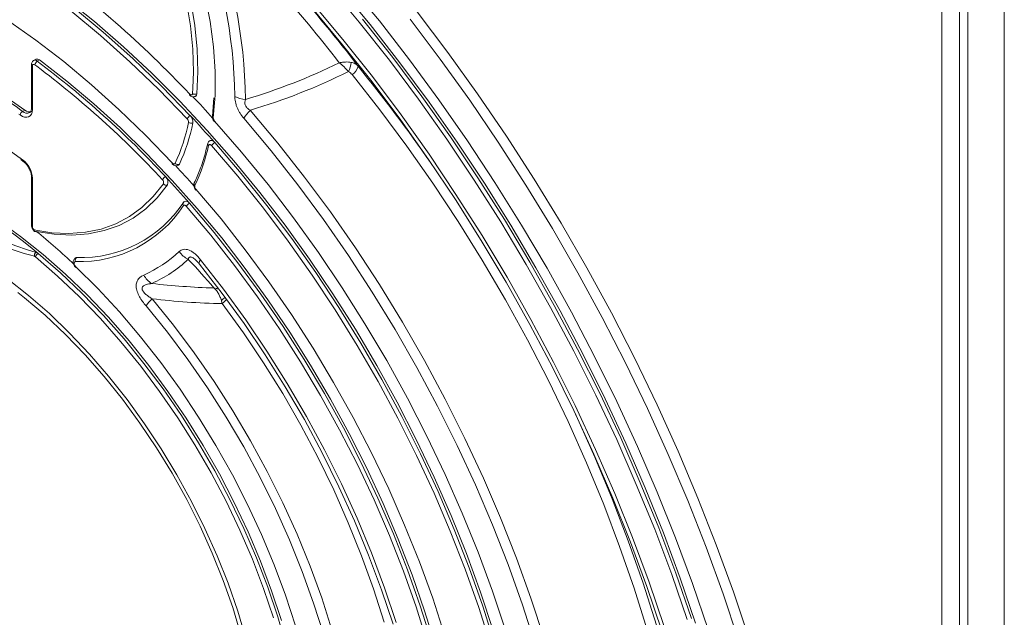
# Model space of a CAD drawing. Units: millimetres. Extents: x 0 to 8400, y 0 to 5940.
# Drawn here: x 2528 to 2648, y 1855 to 1927 of the extents above; entities that cross this region are included whole.
import ezdxf

# ---------------------------------------------------------------- set-up
doc = ezdxf.new("R2010")
doc.units = ezdxf.units.MM
doc.linetypes.add('SLD-Solid', pattern=[0])
doc.layers.add('ACO_DRAINAGE', color=7, linetype='SLD-Solid')

# ---------------------------------------------------------------- blocks, each defined once
blk = doc.blocks.new('ACO - 32972 - ISO')
at = {"layer": 'ACO_DRAINAGE', "linetype": 'SLD-Solid', "lineweight": 0}
for p, q in [((-205.75, 210.87), (-209.5, 215.36)), ((-204.44, 210.56), (-208.17, 215.08)), ((-203.31, 211.01), (-207.08, 215.62)), ((-237.99, 210.93), (-241.54, 213.79)), ((-225.78, 210.47), (-226.26, 213.42)), ((-224.52, 214.08), (-223.91, 210.93)), ((-237.25, 209.24), (-240.88, 212.24)), ((-240.56, 212.66), (-236.92, 209.65)), ((-226.31, 210.41), (-226.78, 213.34)), ((-207.79, 208.12), (-211.46, 212.52)), ((-211.44, 213.18), (-207.75, 208.77)), ((-248.59, 211.11), (-245.15, 208.68)), ((-205.36, 211.21), (-201.69, 206.57)), ((-199.63, 206.27), (-203.31, 211.01)), ((-195.89, 206.34), (-199.58, 211.22)), ((-198.69, 212.12), (-194.97, 207.19)), ((-234.47, 207.88), (-237.99, 210.93)), ((-226.02, 207.56), (-226.31, 210.41)), ((-225.49, 207.59), (-225.78, 210.47)), ((-223.91, 210.93), (-223.51, 207.85)), ((-202.09, 206.24), (-205.75, 210.87)), ((-200.8, 205.91), (-204.44, 210.56)), ((-245.15, 208.68), (-241.73, 206.06)), ((-233.68, 206.04), (-237.25, 209.24)), ((-236.92, 209.65), (-233.33, 206.45)), ((-207.75, 208.77), (-204.15, 204.23)), ((-231.01, 204.65), (-234.47, 207.88)), ((-225.94, 204.81), (-226.02, 207.56)), ((-225.41, 204.8), (-225.49, 207.59)), ((-223.51, 207.85), (-223.31, 204.86)), ((-204.2, 203.59), (-207.79, 208.12)), ((-245.14, 206.35), (-245.41, 206.19)), ((-244.69, 206.26), (-244.96, 206.11)), ((-241.37, 203.69), (-244.69, 206.26)), ((-233.33, 206.45), (-229.8, 203.05)), ((-198.54, 201.48), (-202.09, 206.24)), ((-201.69, 206.57), (-198.12, 201.8)), ((-196.06, 201.4), (-199.63, 206.27)), ((-192.31, 201.35), (-195.89, 206.34)), ((-194.97, 207.19), (-191.35, 202.15)), ((-245.67, 205.7), (-245.67, 200.38)), ((-245.54, 205.66), (-245.56, 205.61)), ((-245.56, 205.61), (-245.56, 205.54)), ((-245.56, 205.54), (-245.56, 200.23)), ((-245.51, 205.7), (-245.54, 205.66)), ((-245.47, 205.72), (-245.51, 205.7)), ((-245.42, 205.73), (-245.47, 205.72)), ((-245.37, 205.73), (-245.42, 205.73)), ((-245.32, 205.71), (-245.37, 205.73)), ((-245.26, 205.67), (-245.32, 205.71)), ((-245.01, 205.49), (-245.26, 205.67)), ((-241.73, 206.06), (-238.35, 203.25)), ((-230.16, 202.66), (-233.68, 206.04)), ((-197.26, 201.13), (-200.8, 205.91)), ((-227.61, 201.25), (-231.01, 204.65)), ((-226.01, 202.83), (-225.94, 204.81)), ((-225.52, 202.14), (-225.41, 204.8)), ((-223.31, 204.86), (-223.32, 201.98)), ((-203.25, 200.2), (-206.64, 204.48)), ((-204.15, 204.23), (-200.65, 199.57)), ((-238.08, 200.93), (-241.37, 203.69)), ((-238.35, 203.25), (-235.02, 200.24)), ((-226.7, 199.11), (-230.16, 202.66)), ((-229.8, 203.05), (-226.34, 199.48)), ((-226.05, 202.17), (-226.01, 202.83)), ((-200.71, 198.93), (-204.2, 203.59)), ((-226.43, 202.08), (-226.44, 202.05)), ((-226.44, 202.05), (-226.43, 202.02)), ((-226.42, 202.12), (-226.43, 202.08)), ((-226.43, 202.02), (-226.42, 202.02)), ((-226.42, 202.12), (-226.36, 202.07)), ((-226.36, 202.07), (-226.3, 202.03)), ((-226.3, 202.03), (-226.24, 202.01)), ((-226.24, 202.01), (-226.18, 202.01)), ((-226.18, 202.01), (-226.13, 202.02)), ((-226.13, 202.02), (-226.09, 202.05)), ((-226.09, 202.05), (-226.07, 202.1)), ((-226.07, 202.1), (-226.05, 202.17)), ((-223.45, 201.66), (-223.63, 199.43)), ((-223.34, 201.5), (-223.53, 199.23)), ((-223.32, 201.98), (-223.34, 201.5)), ((-195.09, 196.61), (-198.54, 201.48)), ((-198.12, 201.8), (-194.66, 196.91)), ((-192.59, 196.43), (-196.06, 201.4)), ((-191.35, 202.15), (-187.84, 197)), ((-245.56, 200.23), (-245.59, 199.92)), ((-234.83, 197.99), (-238.08, 200.93)), ((-235.02, 200.24), (-231.74, 197.07)), ((-224.28, 197.69), (-227.61, 201.25)), ((-199.97, 195.78), (-203.25, 200.2)), ((-193.83, 196.24), (-197.26, 201.13)), ((-188.84, 196.24), (-192.31, 201.35)), ((-247.05, 199.57), (-247.19, 199.67)), ((-246.77, 199.4), (-247.05, 199.57)), ((-246.5, 199.31), (-246.77, 199.4)), ((-246.49, 200.16), (-246.75, 200.01)), ((-246.24, 199.28), (-246.5, 199.31)), ((-246.01, 199.34), (-246.24, 199.28)), ((-245.82, 199.47), (-246.01, 199.34)), ((-245.68, 199.67), (-245.82, 199.47)), ((-245.59, 199.92), (-245.68, 199.67)), ((-216.48, 195.19), (-219.81, 199.17)), ((-219.02, 200.14), (-215.68, 196.14)), ((-200.65, 199.57), (-197.26, 194.78)), ((-231.65, 194.88), (-234.83, 197.99)), ((-223.4, 198.76), (-223.39, 198.79)), ((-223.39, 198.73), (-223.4, 198.76)), ((-223.39, 198.79), (-223.37, 198.83)), ((-223.39, 198.73), (-223.39, 198.73)), ((-223.37, 198.83), (-220.08, 195.03)), ((-197.33, 194.15), (-200.71, 198.93)), ((-231.74, 197.07), (-228.52, 193.73)), ((-221.03, 193.98), (-224.28, 197.69)), ((-191.75, 191.63), (-195.09, 196.61)), ((-194.66, 196.91), (-191.31, 191.92)), ((-187.84, 197), (-184.45, 191.74)), ((-224.09, 195.91), (-224.11, 195.85)), ((-224.05, 195.94), (-224.09, 195.91)), ((-224.01, 195.97), (-224.05, 195.94)), ((-223.96, 195.98), (-224.01, 195.97)), ((-223.91, 195.97), (-223.96, 195.98)), ((-223.95, 196.44), (-223.91, 196.46)), ((-223.91, 196.46), (-223.81, 196.47)), ((-223.85, 195.94), (-223.91, 195.97)), ((-223.79, 195.9), (-223.85, 195.94)), ((-223.81, 196.47), (-223.7, 196.45)), ((-223.73, 195.84), (-223.79, 195.9)), ((-220.53, 192.1), (-223.73, 195.84)), ((-223.7, 196.45), (-223.58, 196.4)), ((-223.58, 196.4), (-223.46, 196.32)), ((-223.46, 196.32), (-223.35, 196.21)), ((-223.35, 196.21), (-220.14, 192.45)), ((-215.68, 196.14), (-212.42, 192.01)), ((-196.79, 191.26), (-199.97, 195.78)), ((-190.51, 191.25), (-193.83, 196.24)), ((-189.24, 191.35), (-192.59, 196.43)), ((-185.48, 191.04), (-188.84, 196.24)), ((-247.02, 194.3), (-246.7, 194.06)), ((-228.52, 191.6), (-231.65, 194.88)), ((-220.08, 195.03), (-216.86, 191.1)), ((-213.25, 191.07), (-216.48, 195.19)), ((-197.26, 194.78), (-193.98, 189.9)), ((-246.98, 194.15), (-246.66, 193.91)), ((-228.52, 193.73), (-228.54, 193.69)), ((-228.54, 193.69), (-228.54, 193.65)), ((-228.54, 193.65), (-228.53, 193.63)), ((-228.53, 193.63), (-228.53, 193.62)), ((-228.52, 193.73), (-228.47, 193.68)), ((-228.47, 193.68), (-228.42, 193.64)), ((-228.42, 193.64), (-228.37, 193.62)), ((-228.37, 193.62), (-228.32, 193.6)), ((-228.32, 193.6), (-228.27, 193.61)), ((-228.27, 193.61), (-228.23, 193.62)), ((-228.23, 193.62), (-228.2, 193.65)), ((-228.2, 193.65), (-228.17, 193.69)), ((-227.71, 193.5), (-227.77, 193.45)), ((-227.66, 193.58), (-227.71, 193.5)), ((-217.86, 190.12), (-221.03, 193.98)), ((-194.06, 189.27), (-197.33, 194.15)), ((-245.67, 192.04), (-245.67, 186.14)), ((-245.56, 191.89), (-245.56, 185.99)), ((-217.41, 188.22), (-220.53, 192.1)), ((-220.14, 192.45), (-217.01, 188.55)), ((-212.42, 192.01), (-209.27, 187.76)), ((-191.31, 191.92), (-188.08, 186.83)), ((-230.83, 189.64), (-229.6, 191.18)), ((-230.35, 189.49), (-229.11, 191.05)), ((-225.48, 188.17), (-228.52, 191.6)), ((-216.86, 191.1), (-213.75, 187.03)), ((-210.11, 186.83), (-213.25, 191.07)), ((-193.72, 186.62), (-196.79, 191.26)), ((-188.53, 186.55), (-191.75, 191.63)), ((-187.31, 186.16), (-190.51, 191.25)), ((-186, 186.17), (-189.24, 191.35)), ((-182.25, 185.75), (-185.48, 191.04)), ((-184.45, 191.74), (-181.19, 186.4)), ((-232.21, 188.31), (-230.83, 189.64)), ((-231.75, 188.14), (-230.35, 189.49)), ((-225.67, 190.46), (-225.66, 190.49)), ((-225.66, 190.44), (-225.67, 190.46)), ((-225.66, 190.49), (-225.64, 190.53)), ((-225.66, 190.43), (-225.66, 190.44)), ((-225.64, 190.53), (-222.59, 186.91)), ((-214.79, 186.14), (-217.86, 190.12)), ((-193.98, 189.9), (-190.81, 184.91)), ((-233.74, 187.2), (-232.21, 188.31)), ((-227.14, 188.57), (-227.16, 188.53)), ((-227.1, 188.59), (-227.14, 188.57)), ((-227.06, 188.59), (-227.1, 188.59)), ((-227.01, 188.59), (-227.06, 188.59)), ((-226.96, 188.57), (-227.01, 188.59)), ((-226.91, 188.55), (-226.96, 188.57)), ((-226.86, 188.51), (-226.91, 188.55)), ((-226.82, 188.46), (-226.86, 188.51)), ((-223.83, 184.92), (-226.82, 188.46)), ((-226.43, 188.82), (-223.44, 185.26)), ((-214.4, 184.21), (-217.41, 188.22)), ((-217.01, 188.55), (-213.98, 184.53)), ((-190.91, 184.29), (-194.06, 189.27)), ((-235.4, 186.32), (-233.74, 187.2)), ((-234.98, 186.13), (-233.3, 187.02)), ((-233.3, 187.02), (-231.75, 188.14)), ((-222.51, 184.6), (-225.48, 188.17)), ((-213.75, 187.03), (-210.74, 182.84)), ((-209.27, 187.76), (-206.23, 183.39)), ((-246.99, 184.76), (-249.76, 186.75)), ((-237.19, 185.68), (-235.4, 186.32)), ((-236.8, 185.49), (-234.98, 186.13)), ((-222.59, 186.91), (-219.63, 183.15)), ((-211.82, 182.03), (-214.79, 186.14)), ((-207.08, 182.48), (-210.11, 186.83)), ((-190.78, 181.9), (-193.72, 186.62)), ((-185.43, 181.39), (-188.53, 186.55)), ((-188.08, 186.83), (-184.98, 181.65)), ((-184.24, 180.98), (-187.31, 186.16)), ((-182.9, 180.91), (-186, 186.17)), ((-181.19, 186.4), (-178.06, 180.97)), ((-244.24, 182.58), (-246.99, 184.76)), ((-245.36, 185.58), (-243.2, 185.23)), ((-245.32, 185.43), (-245.29, 185.4)), ((-245.08, 185.4), (-242.89, 185.05)), ((-243.2, 185.23), (-241.1, 185.14)), ((-242.89, 185.05), (-240.77, 184.95)), ((-241.1, 185.14), (-239.1, 185.29)), ((-240.77, 184.95), (-238.73, 185.1)), ((-239.1, 185.29), (-237.19, 185.68)), ((-238.73, 185.1), (-236.8, 185.49)), ((-220.94, 181.24), (-223.83, 184.92)), ((-223.44, 185.26), (-220.53, 181.57)), ((-190.81, 184.91), (-187.77, 179.84)), ((-179.15, 180.37), (-182.25, 185.75)), ((-219.64, 180.9), (-222.51, 184.6)), ((-211.49, 180.09), (-214.4, 184.21)), ((-213.98, 184.53), (-211.06, 180.39)), ((-187.89, 179.22), (-190.91, 184.29)), ((-242.48, 179.97), (-245.17, 182.29)), ((-244.85, 182.71), (-242.14, 180.37)), ((-241.54, 180.21), (-244.24, 182.58)), ((-219.63, 183.15), (-216.77, 179.28)), ((-210.74, 182.84), (-207.84, 178.54)), ((-204.17, 178.01), (-207.08, 182.48)), ((-206.23, 183.39), (-203.31, 178.92)), ((-240.46, 181.59), (-240.47, 181.5)), ((-240.47, 181.5), (-240.45, 181.41)), ((-240.44, 181.66), (-240.46, 181.59)), ((-240.45, 181.41), (-240.42, 181.3)), ((-240.39, 181.7), (-240.44, 181.66)), ((-240.42, 181.3), (-240.36, 181.21)), ((-240.32, 181.72), (-240.39, 181.7)), ((-240.36, 181.21), (-240.29, 181.13)), ((-240.32, 182.18), (-240.3, 182.18)), ((-240.3, 182.18), (-240.18, 182.21)), ((-240.29, 181.13), (-237.58, 178.44)), ((-225.3, 181.53), (-225.47, 181.7)), ((-225.25, 181.61), (-225.26, 181.55)), ((-225.26, 181.55), (-225.26, 181.5)), ((-225.26, 181.5), (-225.24, 181.46)), ((-225.22, 181.68), (-225.25, 181.61)), ((-225.24, 181.46), (-225.21, 181.43)), ((-225.19, 181.76), (-225.22, 181.68)), ((-222.43, 177.86), (-225.21, 181.43)), ((-225.14, 181.85), (-225.19, 181.76)), ((-225.07, 181.95), (-225.14, 181.85)), ((-225.07, 181.95), (-222.28, 178.35)), ((-218.15, 177.44), (-220.94, 181.24)), ((-220.53, 181.57), (-217.73, 177.75)), ((-208.97, 177.81), (-211.82, 182.03)), ((-187.96, 177.09), (-190.78, 181.9)), ((-182.47, 176.15), (-185.43, 181.39)), ((-184.98, 181.65), (-182.01, 176.4)), ((-239.85, 177.46), (-242.48, 179.97)), ((-242.14, 180.37), (-239.49, 177.85)), ((-238.88, 177.66), (-241.54, 180.21)), ((-216.88, 177.07), (-219.64, 180.9)), ((-208.69, 175.86), (-211.49, 180.09)), ((-211.06, 180.39), (-208.25, 176.14)), ((-187.77, 179.84), (-184.86, 174.68)), ((-181.29, 175.73), (-184.24, 180.98)), ((-179.93, 175.57), (-182.9, 180.91)), ((-176.18, 174.93), (-179.15, 180.37)), ((-178.06, 180.97), (-175.06, 175.47)), ((-248.58, 179.61), (-246.02, 177.59)), ((-216.77, 179.28), (-214.02, 175.28)), ((-203.31, 178.92), (-200.5, 174.35)), ((-185, 174.07), (-187.89, 179.22)), ((-246.5, 177.32), (-247.32, 177.98)), ((-246.02, 177.59), (-243.49, 175.39)), ((-237.28, 174.8), (-239.85, 177.46)), ((-239.49, 177.85), (-236.9, 175.17)), ((-236.3, 174.95), (-238.88, 177.66)), ((-237.58, 178.44), (-234.95, 175.59)), ((-219.76, 174.17), (-222.43, 177.86)), ((-222.28, 178.35), (-219.58, 174.64)), ((-215.46, 173.53), (-218.15, 177.44)), ((-217.73, 177.75), (-215.03, 173.82)), ((-206.23, 173.49), (-208.97, 177.81)), ((-207.84, 178.54), (-205.06, 174.15)), ((-201.39, 173.46), (-204.17, 178.01)), ((-243.99, 175.19), (-246.5, 177.32)), ((-229.12, 173.12), (-231.71, 176.33)), ((-230.98, 177.2), (-228.37, 173.97)), ((-219.87, 173.06), (-222.45, 176.61)), ((-214.22, 173.14), (-216.88, 177.07)), ((-185.28, 172.2), (-187.96, 177.09)), ((-182.01, 176.4), (-179.17, 171.08)), ((-241.53, 172.87), (-243.99, 175.19)), ((-243.49, 175.39), (-241.02, 173.01)), ((-236.9, 175.17), (-234.39, 172.33)), ((-234.95, 175.59), (-232.39, 172.58)), ((-214.02, 175.28), (-211.39, 171.19)), ((-206.01, 171.53), (-208.69, 175.86)), ((-208.25, 176.14), (-205.56, 171.8)), ((-179.64, 170.84), (-182.47, 176.15)), ((-178.49, 170.42), (-181.29, 175.73)), ((-177.1, 170.17), (-179.93, 175.57)), ((-175.06, 175.47), (-172.2, 169.91)), ((-234.78, 171.97), (-237.28, 174.8)), ((-233.79, 172.08), (-236.3, 174.95)), ((-228.37, 173.97), (-225.85, 170.61)), ((-217.2, 170.37), (-219.76, 174.17)), ((-219.58, 174.64), (-217, 170.81)), ((-215.03, 173.82), (-212.46, 169.8)), ((-205.06, 174.15), (-202.41, 169.67)), ((-200.5, 174.35), (-197.83, 169.7)), ((-182.25, 168.86), (-185, 174.07)), ((-184.86, 174.68), (-182.09, 169.47)), ((-173.35, 169.42), (-176.18, 174.93)), ((-239.14, 170.39), (-241.53, 172.87)), ((-241.02, 173.01), (-238.61, 170.47)), ((-226.63, 169.79), (-229.12, 173.12)), ((-217.41, 169.41), (-219.87, 173.06)), ((-212.9, 169.52), (-215.46, 173.53)), ((-211.68, 169.11), (-214.22, 173.14)), ((-203.62, 169.09), (-206.23, 173.49)), ((-198.73, 168.83), (-201.39, 173.46)), ((-232.37, 169.01), (-234.78, 171.97)), ((-234.39, 172.33), (-231.97, 169.34)), ((-231.37, 169.07), (-233.79, 172.08)), ((-232.39, 172.58), (-229.93, 169.44)), ((-203.46, 167.13), (-206.01, 171.53)), ((-205.56, 171.8), (-203.01, 167.38)), ((-182.73, 167.26), (-185.28, 172.2)), ((-236.82, 167.75), (-239.14, 170.39)), ((-238.61, 170.47), (-236.28, 167.77)), ((-225.85, 170.61), (-223.44, 167.14)), ((-214.76, 166.47), (-217.2, 170.37)), ((-217, 170.81), (-214.54, 166.89)), ((-211.39, 171.19), (-208.88, 167.01)), ((-176.95, 165.48), (-179.64, 170.84)), ((-179.17, 171.08), (-176.48, 165.7)), ((-175.82, 165.04), (-178.49, 170.42)), ((-231.97, 169.34), (-229.64, 166.23)), ((-229.05, 165.93), (-231.37, 169.07)), ((-229.93, 169.44), (-227.57, 166.18)), ((-224.24, 166.34), (-226.63, 169.79)), ((-215.07, 165.66), (-217.41, 169.41)), ((-210.46, 165.42), (-212.9, 169.52)), ((-212.46, 169.8), (-210.01, 165.68)), ((-209.27, 165), (-211.68, 169.11)), ((-201.14, 164.61), (-203.62, 169.09)), ((-202.41, 169.67), (-199.9, 165.11)), ((-197.83, 169.7), (-195.29, 164.98)), ((-182.09, 169.47), (-179.46, 164.19)), ((-174.41, 164.71), (-177.1, 170.17)), ((-170.67, 163.86), (-173.35, 169.42)), ((-172.2, 169.91), (-169.49, 164.3)), ((-230.06, 165.92), (-232.37, 169.01)), ((-196.22, 164.12), (-198.73, 168.83)), ((-179.64, 163.59), (-182.25, 168.86)), ((-234.59, 164.98), (-236.82, 167.75)), ((-236.28, 167.77), (-234.03, 164.94)), ((-223.44, 167.14), (-221.15, 163.57)), ((-214.54, 166.89), (-212.2, 162.88)), ((-208.88, 167.01), (-206.5, 162.75)), ((-201.05, 162.65), (-203.46, 167.13)), ((-203.01, 167.38), (-200.58, 162.88)), ((-180.34, 162.26), (-182.73, 167.26)), ((-227.85, 162.71), (-230.06, 165.92)), ((-229.64, 166.23), (-227.42, 163.01)), ((-226.84, 162.68), (-229.05, 165.93)), ((-227.57, 166.18), (-225.32, 162.81)), ((-221.97, 162.79), (-224.24, 166.34)), ((-212.86, 161.82), (-215.07, 165.66)), ((-212.44, 162.49), (-214.76, 166.47)), ((-210.01, 165.68), (-207.69, 161.48)), ((-174.41, 160.06), (-176.95, 165.48)), ((-176.48, 165.7), (-173.93, 160.27)), ((-232.46, 162.08), (-234.59, 164.98)), ((-234.03, 164.94), (-231.89, 161.99)), ((-208.15, 161.24), (-210.46, 165.42)), ((-206.99, 160.81), (-209.27, 165)), ((-198.81, 160.06), (-201.14, 164.61)), ((-199.9, 165.11), (-197.52, 160.49)), ((-195.29, 164.98), (-192.9, 160.21)), ((-173.31, 159.63), (-175.82, 165.04)), ((-171.87, 159.21), (-174.41, 164.71)), ((-169.49, 164.3), (-166.93, 158.64)), ((-221.15, 163.57), (-218.99, 159.91)), ((-193.84, 159.36), (-196.22, 164.12)), ((-177.18, 158.28), (-179.64, 163.59)), ((-179.6, 163.51), (-179.36, 163.01)), ((-179.46, 164.19), (-176.98, 158.87)), ((-168.13, 158.26), (-170.67, 163.86)), ((-230.44, 159.07), (-232.46, 162.08)), ((-231.89, 161.99), (-229.86, 158.93)), ((-225.76, 159.41), (-227.85, 162.71)), ((-227.42, 163.01), (-225.32, 159.68)), ((-224.75, 159.33), (-226.84, 162.68)), ((-225.32, 162.81), (-223.2, 159.34)), ((-219.83, 159.16), (-221.97, 162.79)), ((-210.27, 158.43), (-212.44, 162.49)), ((-212.2, 162.88), (-210, 158.8)), ((-206.5, 162.75), (-204.26, 158.43)), ((-198.78, 158.11), (-201.05, 162.65)), ((-200.58, 162.88), (-198.3, 158.33)), ((-178.09, 157.22), (-180.34, 162.26)), ((-179.36, 163.01), (-177.09, 157.94)), ((-210.79, 157.92), (-212.86, 161.82)), ((-205.98, 157.01), (-208.15, 161.24)), ((-207.69, 161.48), (-205.51, 157.23)), ((-204.85, 156.57), (-206.99, 160.81)), ((-225.32, 159.68), (-223.34, 156.27)), ((-218.99, 159.91), (-216.96, 156.17)), ((-196.62, 155.47), (-198.81, 160.06)), ((-197.52, 160.49), (-195.29, 155.82)), ((-192.9, 160.21), (-190.65, 155.38)), ((-172.03, 154.61), (-174.41, 160.06)), ((-173.93, 160.27), (-171.54, 154.8)), ((-170.94, 154.17), (-173.31, 159.63)), ((-228.54, 155.96), (-230.44, 159.07)), ((-229.86, 158.93), (-227.95, 155.77)), ((-223.8, 156.02), (-225.76, 159.41)), ((-222.79, 155.9), (-224.75, 159.33)), ((-223.2, 159.34), (-221.21, 155.79)), ((-217.82, 155.44), (-219.83, 159.16)), ((-208.23, 154.32), (-210.27, 158.43)), ((-210, 158.8), (-207.94, 154.67)), ((-204.26, 158.43), (-202.17, 154.05)), ((-198.3, 158.33), (-196.17, 153.73)), ((-191.62, 154.55), (-193.84, 159.36)), ((-174.87, 152.93), (-177.18, 158.28)), ((-176.98, 158.87), (-174.65, 153.51)), ((-169.48, 153.67), (-171.87, 159.21)), ((-165.75, 152.63), (-168.13, 158.26)), ((-166.93, 158.64), (-164.53, 152.95)), ((-208.86, 153.96), (-210.79, 157.92)), ((-205.51, 157.23), (-203.48, 152.92)), ((-196.65, 153.53), (-198.78, 158.11)), ((-176, 152.15), (-178.09, 157.22)), ((-177.09, 157.94), (-174.97, 152.84)), ((-226.77, 152.78), (-228.54, 155.96)), ((-221.98, 152.56), (-223.8, 156.02)), ((-223.34, 156.27), (-221.51, 152.79)), ((-220.97, 152.4), (-222.79, 155.9)), ((-216.96, 156.17), (-215.07, 152.38)), ((-203.96, 152.72), (-205.98, 157.01)), ((-202.85, 152.27), (-204.85, 156.57)), ((-227.95, 155.77), (-226.18, 152.54)), ((-221.21, 155.79), (-219.36, 152.18)), ((-215.96, 151.68), (-217.82, 155.44)), ((-207.94, 154.67), (-206.03, 150.48)), ((-194.58, 150.83), (-196.62, 155.47)), ((-195.29, 155.82), (-193.21, 151.11)), ((-190.65, 155.38), (-188.56, 150.52)), ((-171.54, 154.8), (-169.3, 149.31)), ((-207.09, 149.95), (-208.86, 153.96)), ((-206.35, 150.17), (-208.23, 154.32)), ((-202.17, 154.05), (-200.23, 149.64)), ((-194.68, 148.92), (-196.65, 153.53)), ((-196.17, 153.73), (-194.19, 149.1)), ((-189.55, 149.7), (-191.62, 154.55)), ((-174.65, 153.51), (-172.48, 148.13)), ((-169.79, 149.14), (-172.03, 154.61)), ((-168.73, 148.7), (-170.94, 154.17)), ((-167.26, 148.11), (-169.48, 153.67)), ((-225.13, 149.54), (-226.77, 152.78)), ((-226.18, 152.54), (-224.54, 149.25)), ((-220.3, 149.05), (-221.98, 152.56)), ((-221.51, 152.79), (-219.82, 149.26)), ((-219.3, 148.85), (-220.97, 152.4)), ((-215.07, 152.38), (-213.33, 148.54)), ((-202.09, 148.4), (-203.96, 152.72)), ((-203.48, 152.92), (-201.6, 148.58)), ((-201.01, 147.95), (-202.85, 152.27)), ((-174.97, 152.84), (-173.01, 147.73)), ((-172.73, 147.56), (-174.87, 152.93)), ((-163.53, 146.98), (-165.75, 152.63)), ((-164.53, 152.95), (-162.29, 147.25)), ((-219.36, 152.18), (-217.66, 148.52)), ((-214.25, 147.86), (-215.96, 151.68)), ((-193.21, 151.11), (-191.29, 146.37)), ((-174.07, 147.07), (-176, 152.15)), ((-205.47, 145.92), (-207.09, 149.95)), ((-204.62, 145.98), (-206.35, 150.17)), ((-206.03, 150.48), (-204.27, 146.27)), ((-192.71, 146.18), (-194.58, 150.83)), ((-188.56, 150.52), (-186.63, 145.64)), ((-223.65, 146.25), (-225.13, 149.54)), ((-224.54, 149.25), (-223.05, 145.92)), ((-218.77, 145.5), (-220.3, 149.05)), ((-219.82, 149.26), (-218.28, 145.69)), ((-217.78, 145.27), (-219.3, 148.85)), ((-200.23, 149.64), (-198.44, 145.2)), ((-192.87, 144.28), (-194.68, 148.92)), ((-194.19, 149.1), (-192.37, 144.45)), ((-187.64, 144.84), (-189.55, 149.7)), ((-167.72, 143.65), (-169.79, 149.14)), ((-169.3, 149.31), (-167.22, 143.81)), ((-166.69, 143.2), (-168.73, 148.7)), ((-217.66, 148.52), (-216.12, 144.82)), ((-212.7, 144.02), (-214.25, 147.86)), ((-213.33, 148.54), (-211.75, 144.67)), ((-200.38, 144.05), (-202.09, 148.4)), ((-201.6, 148.58), (-199.88, 144.22)), ((-199.33, 143.6), (-201.01, 147.95)), ((-173.01, 147.73), (-171.21, 142.6)), ((-170.74, 142.18), (-172.73, 147.56)), ((-172.48, 148.13), (-170.47, 142.73)), ((-165.19, 142.54), (-167.26, 148.11)), ((-204.27, 146.27), (-202.68, 142.04)), ((-191.29, 146.37), (-189.53, 141.62)), ((-172.3, 141.98), (-174.07, 147.07)), ((-161.47, 141.31), (-163.53, 146.98)), ((-162.29, 147.25), (-160.21, 141.53)), ((-222.32, 142.93), (-223.65, 146.25)), ((-223.05, 145.92), (-221.72, 142.57)), ((-217.4, 141.94), (-218.77, 145.5)), ((-218.28, 145.69), (-216.9, 142.1)), ((-216.43, 141.66), (-217.78, 145.27)), ((-204.02, 141.88), (-205.47, 145.92)), ((-203.05, 141.78), (-204.62, 145.98)), ((-198.44, 145.2), (-196.82, 140.75)), ((-190.99, 141.5), (-192.71, 146.18)), ((-186.63, 145.64), (-184.86, 140.75)), ((-216.12, 144.82), (-214.73, 141.11)), ((-211.31, 140.17), (-212.7, 144.02)), ((-211.75, 144.67), (-210.33, 140.79)), ((-198.83, 139.69), (-200.38, 144.05)), ((-199.88, 144.22), (-198.33, 139.84)), ((-191.22, 139.63), (-192.87, 144.28)), ((-192.37, 144.45), (-190.72, 139.78)), ((-185.9, 139.96), (-187.64, 144.84)), ((-221.16, 139.61), (-222.32, 142.93)), ((-197.81, 139.24), (-199.33, 143.6)), ((-170.47, 142.73), (-168.63, 137.33)), ((-165.82, 138.15), (-167.72, 143.65)), ((-167.22, 143.81), (-165.31, 138.3)), ((-164.81, 137.71), (-166.69, 143.2)), ((-221.72, 142.57), (-220.56, 139.2)), ((-216.2, 138.36), (-217.4, 141.94)), ((-216.9, 142.1), (-215.69, 138.5)), ((-215.24, 138.06), (-216.43, 141.66)), ((-202.74, 137.85), (-204.02, 141.88)), ((-201.65, 137.58), (-203.05, 141.78)), ((-202.68, 142.04), (-201.25, 137.81)), ((-189.44, 136.83), (-190.99, 141.5)), ((-189.53, 141.62), (-187.95, 136.87)), ((-170.7, 136.9), (-172.3, 141.98)), ((-171.21, 142.6), (-169.58, 137.49)), ((-168.93, 136.79), (-170.74, 142.18)), ((-163.29, 136.96), (-165.19, 142.54)), ((-160.21, 141.53), (-158.3, 135.81)), ((-214.73, 141.11), (-213.52, 137.4)), ((-210.33, 140.79), (-209.08, 136.91)), ((-196.82, 140.75), (-195.37, 136.29)), ((-184.86, 140.75), (-183.26, 135.85)), ((-159.58, 135.65), (-161.47, 141.31)), ((-220.16, 136.29), (-221.16, 139.61)), ((-220.56, 139.2), (-219.56, 135.84)), ((-210.09, 136.32), (-211.31, 140.17)), ((-197.45, 135.34), (-198.83, 139.69)), ((-198.33, 139.84), (-196.94, 135.47)), ((-196.46, 134.9), (-197.81, 139.24)), ((-189.74, 134.99), (-191.22, 139.63)), ((-190.72, 139.78), (-189.23, 135.12)), ((-184.33, 135.09), (-185.9, 139.96)), ((-215.69, 138.5), (-214.65, 134.91))]:
    blk.add_line(p, q, dxfattribs=at)
for centre, radius, start, end in [((-351.96, 93.5), 184.06, 37.4749, 45.5123), ((-281.16, 201), 60.25, 0.7953, 22.0084), ((-349.06, 96.77), 178.21, 37.7687, 45.4873), ((-281.63, 200.6), 62.03, 0.7953, 22.0084), ((-323.03, 110.94), 132.85, 43.3429, 54.1366), ((-289.82, 141.02), 73.04, 53.8644, 66.141), ((-289.56, 141.17), 73.04, 53.8644, 66.141), ((-245.25, 205.81), 0.417, 45.9781, 112.4944), ((-244.98, 205.96), 0.418, 45.9954, 112.3419), ((-245.48, 205.72), 0.189, 185.7023, 245.6247), ((-244.61, 205.54), 0.662, 121.6442, 168.7618), ((-313.95, 113.78), 114.73, 42.7719, 53.0704), ((-313.83, 113.93), 115.06, 42.7679, 53.2343), ((-241.1, 273.45), 75.13, 286.6226, 295.9815), ((-209.99, 206.3), 3.26, 333.5064, 354.2742), ((-207.55, 205.94), 1.72, 301.9289, 344.6384), ((-359.92, 80.36), 198.45, 34.8542, 39.0891), ((-240.98, 273.37), 76.45, 286.6945, 296.3266), ((-287.08, 140.56), 67.02, 53.2982, 66.1861), ((-225.77, 202.62), 0.536, 237.4234, 296.7187), ((-337.12, 96.56), 153.03, 42.1182, 43.4449), ((-225.87, 202.14), 0.35, 303.8574, 359.9805), ((-219.42, 204.55), 3.1, 241.1784, 266.4572), ((-245.48, 200.4), 0.189, 185.6948, 245.6253), ((-246.41, 199.45), 0.65, 121.7507, 169.8281), ((-246.2, 200.58), 0.797, 225.6361, 294.0175), ((-245.92, 200.76), 0.824, 226.8521, 292.673), ((-225.83, 198.61), 1.01, 120.3896, 150.6721), ((-227.09, 198.72), 0.541, 354.3744, 45.0228), ((-335.65, 96.96), 149.87, 41.471, 43.1654), ((-227.1, 198.72), 1.08, 354.3744, 45.0228), ((-223.42, 199.42), 0.215, 177.1108, 240.0869), ((-222.97, 199.21), 0.557, 177.8294, 223.3143), ((-215.55, 196.48), 5.04, 133.4544, 147.7462), ((-248.46, 203.04), 22.34, 335.2363, 348.715), ((-248.14, 203.03), 22.56, 335.2363, 348.715), ((-226.24, 199.05), 0.493, 231.0365, 295.8343), ((-247.45, 201.14), 23.94, 334.9248, 347.2338), ((-223.96, 196.05), 0.249, 171.5896, 234.0745), ((-222.78, 195.23), 1.13, 120.2575, 147.1338), ((-246.56, 194.02), 0.15, 164.93, 226.6652), ((-248.48, 191.74), 2.93, 2.8772, 52.4273), ((-227.84, 193.97), 0.437, 221.5195, 294.5567), ((-328.76, 100.43), 137.02, 41.3309, 42.73), ((-280.48, 141.02), 54.84, 49.4862, 70.5192), ((-234.16, 221.23), 39.91, 225.9189, 254.0865), ((-245.48, 192.06), 0.189, 186.1402, 245.5864), ((-228.84, 191.18), 1.02, 120.3739, 150.2945), ((-326.2, 101.82), 132.37, 41.0888, 42.9799), ((-229.98, 191.37), 0.926, 339.7284, 48.1858), ((-230.04, 191.34), 0.463, 339.7284, 48.1858), ((-229.27, 191.43), 0.408, 216.2415, 293.9913), ((-225.58, 191.21), 0.285, 158.6065, 227.6624), ((-225.3, 190.87), 0.486, 165.1259, 225.0533), ((-239.82, 196.86), 15.15, 268.1085, 326.6809), ((-239.68, 197.22), 15.02, 268.1085, 326.6809), ((-226.95, 188.75), 0.297, 149.451, 225.1359), ((-226.9, 188.52), 0.549, 32.3842, 105.6296), ((-225.85, 187.81), 1.16, 120.2315, 146.3167), ((-236.76, 215.1), 33.83, 237.9701, 255.3816), ((-245.48, 186.16), 0.189, 185.6948, 245.6253), ((-244.97, 186.02), 0.588, 182.9351, 228.849), ((-245.24, 185.5), 0.108, 177.8127, 226.6391), ((-295.38, 123.07), 80.1, 46.7262, 51.0978), ((-244.84, 182.46), 0.47, 124.6737, 192.6384), ((-245.39, 182.04), 0.333, 49.0469, 74.5361), ((-244.47, 182.09), 0.723, 121.2212, 164.0964), ((-245.28, 182.21), 0.665, 49.0469, 74.5361), ((-238.36, 194.37), 15.64, 294.0324, 313.0334), ((-225.43, 184.47), 2.72, 214.2463, 245.0307), ((-239.93, 181.87), 0.423, 125.7265, 200.9776), ((-240.19, 181.07), 0.109, 150.3488, 216.1066), ((-237.57, 193.77), 16.1, 294.0324, 313.0334), ((-280.55, 130.6), 74.53, 40.0122, 43.6012), ((-229.75, 181.24), 2.52, 207.4189, 239.9348), ((-220.97, 265.87), 87.39, 263.4031, 268.3627), ((-227.5, 173.52), 5.07, 133.4458, 146.3318), ((-220.62, 264.98), 88.39, 263.2714, 268.8186), ((-236.42, 194.79), 22.57, 307.9171, 309.4797), ((-225.63, 180.54), 5.06, 308.9321, 317.6254)]:
    blk.add_arc(centre, radius, start, end, dxfattribs=at)
for points, knots in [([(-127.23, 236.18), (-127.23, 229.02), (-127.22, 221.87), (-127.22, 207.57), (-127.22, 200.43), (-127.23, 189.72), (-127.23, 186.14), (-127.23, 179.04), (-127.23, 175.51), (-127.23, 164.98), (-127.23, 158.05), (-127.23, 144.34), (-127.23, 137.57), (-127.23, 127.53), (-127.23, 124.21), (-127.23, 119.25), (-127.23, 117.6), (-127.23, 114.32), (-127.23, 112.68), (-127.23, 104.56), (-127.23, 98.21), (-127.23, 88.92), (-127.23, 85.86), (-127.23, 79.81), (-127.23, 76.83), (-127.23, 68.03), (-127.23, 62.38), (-127.23, 51.53), (-127.23, 46.32), (-127.23, 36.34), (-127.23, 31.57), (-127.23, 24.73), (-127.23, 22.51), (-127.23, 19.26), (-127.23, 18.19), (-127.23, 16.08), (-127.23, 15.04), (-127.23, 9.95), (-127.23, 6.16), (-127.23, -0.86), (-127.23, -4.1), (-127.23, -10.03), (-127.22, -12.71), (-127.22, -15.71), (-127.22, -16.3), (-127.23, -17.43), (-127.23, -17.98), (-127.23, -19.56), (-127.23, -20.54), (-127.23, -21.45)], [0, 0, 0, 0, 0.0625, 0.0625, 0.125, 0.125, 0.15625, 0.15625, 0.1875, 0.1875, 0.25, 0.25, 0.3125, 0.3125, 0.34375, 0.34375, 0.359375, 0.359375, 0.375, 0.375, 0.4375, 0.4375, 0.46875, 0.46875, 0.5, 0.5, 0.5625, 0.5625, 0.625, 0.625, 0.6875, 0.6875, 0.71875, 0.71875, 0.734375, 0.734375, 0.75, 0.75, 0.8125, 0.8125, 0.875, 0.875, 0.9375, 0.9375, 0.953125, 0.953125, 0.96875, 0.96875, 1, 1, 1, 1]), ([(-134.82, -10.42), (-134.82, -8.69), (-134.82, -6.68), (-134.82, -2.09), (-134.82, 0.49), (-134.82, 4.78), (-134.82, 6.28), (-134.82, 9.41), (-134.82, 11.03), (-134.82, 16.09), (-134.82, 19.71), (-134.82, 27.42), (-134.82, 31.51), (-134.82, 40.18), (-134.82, 44.76), (-134.82, 50.79), (-134.82, 52.01), (-134.82, 54.47), (-134.82, 55.72), (-134.82, 59.48), (-134.82, 62.03), (-134.82, 69.81), (-134.82, 75.17), (-134.82, 86.22), (-134.82, 91.91), (-134.82, 100.72), (-134.82, 103.69), (-134.82, 108.22), (-134.82, 109.74), (-134.82, 112.81), (-134.82, 114.35), (-134.82, 122.1), (-134.82, 128.39), (-134.82, 141.12), (-134.82, 147.57), (-134.82, 160.63), (-134.82, 167.23), (-134.82, 177.26), (-134.82, 180.63), (-134.82, 185.71), (-134.82, 187.4), (-134.82, 190.81), (-134.82, 192.51), (-134.82, 201.04), (-134.82, 207.86), (-134.82, 221.5), (-134.82, 228.33), (-134.82, 235.15)], [0, 0, 0, 0, 0.0625, 0.0625, 0.125, 0.125, 0.15625, 0.15625, 0.1875, 0.1875, 0.25, 0.25, 0.3125, 0.3125, 0.375, 0.375, 0.390625, 0.390625, 0.40625, 0.40625, 0.4375, 0.4375, 0.5, 0.5, 0.5625, 0.5625, 0.59375, 0.59375, 0.609375, 0.609375, 0.625, 0.625, 0.6875, 0.6875, 0.75, 0.75, 0.8125, 0.8125, 0.84375, 0.84375, 0.859375, 0.859375, 0.875, 0.875, 0.9375, 0.9375, 1, 1, 1, 1]), ([(-132.69, 235.32), (-132.69, 228.44), (-132.69, 221.56), (-132.69, 207.8), (-132.69, 200.93), (-132.69, 192.34), (-132.69, 190.62), (-132.69, 187.19), (-132.69, 185.48), (-132.68, 180.36), (-132.68, 176.97), (-132.68, 166.86), (-132.69, 160.2), (-132.69, 147.04), (-132.68, 140.54), (-132.69, 127.7), (-132.69, 121.37), (-132.69, 113.55), (-132.69, 111.99), (-132.69, 108.91), (-132.69, 107.37), (-132.68, 102.81), (-132.68, 99.81), (-132.68, 90.94), (-132.69, 85.19), (-132.69, 74.05), (-132.68, 68.65), (-132.68, 60.81), (-132.68, 58.24), (-132.69, 54.45), (-132.69, 53.19), (-132.69, 50.71), (-132.69, 49.48), (-132.69, 43.4), (-132.69, 38.79), (-132.68, 30.05), (-132.69, 25.92), (-132.69, 18.15), (-132.68, 14.51), (-132.68, 9.41), (-132.68, 7.77), (-132.69, 4.62), (-132.69, 3.1), (-132.69, -1.22), (-132.69, -3.82), (-132.69, -8.45), (-132.69, -10.47), (-132.69, -12.22)], [0, 0, 0, 0, 0.0625, 0.0625, 0.125, 0.125, 0.140625, 0.140625, 0.15625, 0.15625, 0.1875, 0.1875, 0.25, 0.25, 0.3125, 0.3125, 0.375, 0.375, 0.390625, 0.390625, 0.40625, 0.40625, 0.4375, 0.4375, 0.5, 0.5, 0.5625, 0.5625, 0.59375, 0.59375, 0.609375, 0.609375, 0.625, 0.625, 0.6875, 0.6875, 0.75, 0.75, 0.8125, 0.8125, 0.84375, 0.84375, 0.875, 0.875, 0.9375, 0.9375, 1, 1, 1, 1]), ([(-131.66, -17.85), (-131.66, -16.07), (-131.66, -13.99), (-131.66, -9.3), (-131.66, -6.67), (-131.66, -0.87), (-131.66, 2.3), (-131.66, 9.2), (-131.66, 12.92), (-131.66, 17.92), (-131.66, 18.94), (-131.66, 21.02), (-131.66, 22.07), (-131.66, 25.27), (-131.66, 27.46), (-131.66, 34.19), (-131.66, 38.89), (-131.66, 48.72), (-131.66, 53.85), (-131.66, 64.54), (-131.66, 70.1), (-131.66, 78.78), (-131.66, 81.71), (-131.66, 87.67), (-131.66, 90.69), (-131.66, 99.85), (-131.66, 106.1), (-131.66, 114.11), (-131.66, 115.72), (-131.66, 118.96), (-131.66, 120.58), (-131.66, 125.46), (-131.66, 128.74), (-131.66, 138.64), (-131.66, 145.31), (-131.66, 158.82), (-131.66, 165.66), (-131.66, 176.04), (-131.66, 179.52), (-131.66, 186.52), (-131.66, 190.04), (-131.66, 200.6), (-131.66, 207.65), (-131.66, 221.74), (-131.66, 228.79), (-131.66, 235.84)], [0, 0, 0, 0, 0.0625, 0.0625, 0.125, 0.125, 0.1875, 0.1875, 0.25, 0.25, 0.265625, 0.265625, 0.28125, 0.28125, 0.3125, 0.3125, 0.375, 0.375, 0.4375, 0.4375, 0.5, 0.5, 0.53125, 0.53125, 0.5625, 0.5625, 0.625, 0.625, 0.640625, 0.640625, 0.65625, 0.65625, 0.6875, 0.6875, 0.75, 0.75, 0.8125, 0.8125, 0.84375, 0.84375, 0.875, 0.875, 0.9375, 0.9375, 1, 1, 1, 1]), ([(-245.4, 206.19), (-245.45, 206.16), (-245.55, 206.09), (-245.65, 205.91), (-245.66, 205.77), (-245.67, 205.7)], [0, 0, 0, 0, 0.299079, 0.613711, 1, 1, 1, 1]), ([(-206.75, 205.97), (-206.96, 206.01), (-207.19, 206.02), (-207.55, 206.01), (-207.68, 206), (-207.87, 205.97), (-207.93, 205.96), (-208.06, 205.94), (-208.12, 205.93), (-208.19, 205.91)], [0, 0, 0, 0, 0.5, 0.5, 0.75, 0.75, 0.875, 0.875, 1, 1, 1, 1]), ([(-207.08, 204.85), (-207.24, 205.05), (-207.42, 205.24), (-207.7, 205.51), (-207.8, 205.6), (-207.94, 205.72), (-207.99, 205.76), (-208.09, 205.84), (-208.14, 205.88), (-208.19, 205.91)], [0, 0, 0, 0, 0.5, 0.5, 0.75, 0.75, 0.875, 0.875, 1, 1, 1, 1]), ([(-206.75, 205.97), (-206.58, 205.94), (-206.41, 205.88), (-206.12, 205.72), (-206, 205.61), (-205.89, 205.49)], [0, 0, 0, 0, 0.5, 0.5, 1, 1, 1, 1]), ([(-206.64, 204.48), (-206.7, 204.56), (-206.76, 204.63), (-206.91, 204.75), (-206.99, 204.8), (-207.08, 204.85)], [0, 0, 0, 0, 0.5, 0.5, 1, 1, 1, 1]), ([(-226.42, 202.02), (-226.37, 201.96), (-226.25, 201.86), (-226.04, 201.78), (-225.84, 201.78), (-225.73, 201.83), (-225.68, 201.85)], [0, 0, 0, 0, 0.276203, 0.559473, 0.806428, 1, 1, 1, 1]), ([(-219.81, 199.17), (-219.98, 199.36), (-220.13, 199.57), (-220.34, 199.89), (-220.41, 200.01), (-220.53, 200.24), (-220.58, 200.35), (-220.68, 200.59), (-220.72, 200.7), (-220.79, 200.94), (-220.82, 201.06), (-220.89, 201.41), (-220.91, 201.63), (-220.91, 201.84)], [0, 0, 0, 0, 0.25, 0.25, 0.375, 0.375, 0.5, 0.5, 0.625, 0.625, 0.75, 0.75, 1, 1, 1, 1]), ([(-219.61, 201.46), (-219.65, 201.35), (-219.69, 201.24), (-219.7, 200.98), (-219.68, 200.85), (-219.58, 200.65), (-219.55, 200.59), (-219.46, 200.48), (-219.41, 200.43), (-219.25, 200.29), (-219.14, 200.21), (-219.02, 200.14)], [0, 0, 0, 0, 0.25, 0.25, 0.5, 0.5, 0.625, 0.625, 0.75, 0.75, 1, 1, 1, 1]), ([(-245.67, 200.38), (-245.67, 200.31), (-245.68, 200.12), (-245.77, 199.92), (-245.84, 199.88), (-245.87, 199.86)], [0, 0, 0, 0, 0.237014, 0.649809, 1, 1, 1, 1]), ([(-223.63, 199.43), (-223.63, 199.35), (-223.64, 199.18), (-223.55, 198.94), (-223.44, 198.8), (-223.39, 198.73)], [0, 0, 0, 0, 0.32096, 0.672763, 1, 1, 1, 1]), ([(-224.21, 196.09), (-224.3, 195.71), (-224.57, 194.59), (-225.1, 192.98), (-225.61, 191.83), (-225.84, 191.31)], [0, 0, 0, 0, 0.2238759, 0.6503369, 1, 1, 1, 1]), ([(-223.95, 196.44), (-223.95, 196.44), (-224.02, 196.41), (-224.11, 196.31), (-224.18, 196.18), (-224.2, 196.11), (-224.21, 196.09)], [0, 0, 0, 0, 0.021887, 0.47669, 0.892437, 1, 1, 1, 1]), ([(-246.66, 193.91), (-246.59, 193.86), (-246.4, 193.71), (-246.1, 193.34), (-245.83, 192.84), (-245.69, 192.38), (-245.68, 192.14), (-245.67, 192.04)], [0, 0, 0, 0, 0.12835, 0.361593, 0.60378, 0.846741, 1, 1, 1, 1]), ([(-228.53, 193.62), (-228.47, 193.57), (-228.36, 193.46), (-228.15, 193.38), (-227.94, 193.37), (-227.83, 193.43), (-227.78, 193.45)], [0, 0, 0, 0, 0.269961, 0.550848, 0.7941, 1, 1, 1, 1]), ([(-225.84, 191.31), (-225.87, 191.23), (-225.92, 191.07), (-225.88, 190.82), (-225.79, 190.6), (-225.7, 190.48), (-225.66, 190.43)], [0, 0, 0, 0, 0.285641, 0.525283, 0.813486, 1, 1, 1, 1]), ([(-227.05, 189.05), (-227.1, 189.01), (-227.16, 188.97), (-227.2, 188.91), (-227.21, 188.9)], [0, 0, 0, 0, 0.845027, 1, 1, 1, 1]), ([(-245.67, 186.14), (-245.66, 186.07), (-245.65, 185.9), (-245.53, 185.65), (-245.4, 185.5), (-245.33, 185.43), (-245.32, 185.43)], [0, 0, 0, 0, 0.286826, 0.623306, 0.95785, 1, 1, 1, 1]), ([(-245.08, 185.4), (-245.14, 185.37), (-245.2, 185.36), (-245.3, 185.4), (-245.34, 185.45), (-245.35, 185.51)], [0, 0, 0, 0, 0.5, 0.5, 1, 1, 1, 1]), ([(-227.68, 182.93), (-227.53, 183.07), (-227.36, 183.17), (-227.05, 183.23), (-226.94, 183.23), (-226.71, 183.2), (-226.6, 183.17), (-226.35, 183.07), (-226.23, 183.01), (-225.99, 182.85), (-225.87, 182.76), (-225.51, 182.45), (-225.29, 182.21), (-225.07, 181.95)], [0, 0, 0, 0, 0.25, 0.25, 0.375, 0.375, 0.5, 0.5, 0.625, 0.625, 0.75, 0.75, 1, 1, 1, 1]), ([(-225.47, 181.7), (-225.53, 181.78), (-225.66, 181.93), (-225.88, 182.1), (-226.09, 182.23), (-226.26, 182.29), (-226.39, 182.29), (-226.48, 182.23), (-226.55, 182.13), (-226.57, 182.05), (-226.58, 182)], [0, 0, 0, 0, 0.14005, 0.292227, 0.414547, 0.523915, 0.638234, 0.74769, 0.861517, 1, 1, 1, 1]), ([(-240.31, 182.17), (-240.35, 182.15), (-240.44, 182.1), (-240.53, 181.96), (-240.59, 181.77), (-240.58, 181.55), (-240.51, 181.3), (-240.39, 181.12), (-240.3, 181.03), (-240.28, 181.01)], [0, 0, 0, 0, 0.090476, 0.23428, 0.376445, 0.5376, 0.729962, 0.937584, 1, 1, 1, 1]), ([(-225.46, 181.71), (-225.42, 181.67), (-225.34, 181.59), (-225.27, 181.49), (-225.24, 181.45)], [0, 0, 0, 0, 0.535019, 1, 1, 1, 1]), ([(-231.71, 176.33), (-231.86, 176.5), (-232, 176.68), (-232.27, 177.05), (-232.4, 177.25), (-232.62, 177.65), (-232.72, 177.87), (-232.83, 178.18), (-232.86, 178.29), (-232.9, 178.5), (-232.91, 178.6), (-232.92, 178.8), (-232.92, 178.89), (-232.9, 179.06), (-232.88, 179.14), (-232.8, 179.37), (-232.73, 179.5), (-232.55, 179.72), (-232.45, 179.81), (-232.23, 179.96), (-232.11, 180.03), (-231.99, 180.08)], [0, 0, 0, 0, 0.125, 0.125, 0.25, 0.25, 0.375, 0.375, 0.4375, 0.4375, 0.5, 0.5, 0.5625, 0.5625, 0.625, 0.625, 0.75, 0.75, 0.875, 0.875, 1, 1, 1, 1]), ([(-231.01, 179.06), (-231.26, 179.03), (-231.49, 178.99), (-231.82, 178.88), (-231.92, 178.84), (-232.06, 178.74), (-232.1, 178.71), (-232.17, 178.62), (-232.2, 178.56), (-232.21, 178.43), (-232.2, 178.36), (-232.15, 178.22), (-232.11, 178.15), (-232.02, 178.02), (-231.96, 177.96), (-231.85, 177.84), (-231.79, 177.79), (-231.62, 177.63), (-231.49, 177.54), (-231.24, 177.36), (-231.11, 177.28), (-230.98, 177.2)], [0, 0, 0, 0, 0.25, 0.25, 0.375, 0.375, 0.4375, 0.4375, 0.5, 0.5, 0.5625, 0.5625, 0.625, 0.625, 0.6875, 0.6875, 0.75, 0.75, 0.875, 0.875, 1, 1, 1, 1]), ([(-222.55, 176.99), (-222.59, 177.15), (-222.65, 177.31), (-222.78, 177.6), (-222.85, 177.75), (-223.01, 178.01), (-223.09, 178.13), (-223.23, 178.29), (-223.28, 178.34), (-223.37, 178.43), (-223.42, 178.48), (-223.47, 178.52)], [0, 0, 0, 0, 0.25, 0.25, 0.5, 0.5, 0.75, 0.75, 0.875, 0.875, 1, 1, 1, 1]), ([(-223.47, 178.52), (-223.47, 178.52), (-223.37, 178.51), (-223.14, 178.47), (-222.94, 178.38), (-222.83, 178.32)], [0, 0, 0, 0, 0.012041, 0.427872, 1, 1, 1, 1])]:
    blk.add_open_spline(points, degree=3, knots=knots, dxfattribs=at)
for points in [[(-245.35, 185.51), (-245.36, 185.53), (-245.36, 185.55), (-245.36, 185.58)], [(-222.45, 176.61), (-222.48, 176.73), (-222.51, 176.86), (-222.55, 176.99)]]:
    blk.add_open_spline(points, degree=3, dxfattribs=at)

msp = doc.modelspace()

# ---------------------------------------------------------------- block references
at = {"layer": 'ACO_DRAINAGE'}
msp.add_blockref('ACO - 32972 - ISO', (2775.17, 1716.19), dxfattribs=at)

doc.saveas('drawing.dxf')
